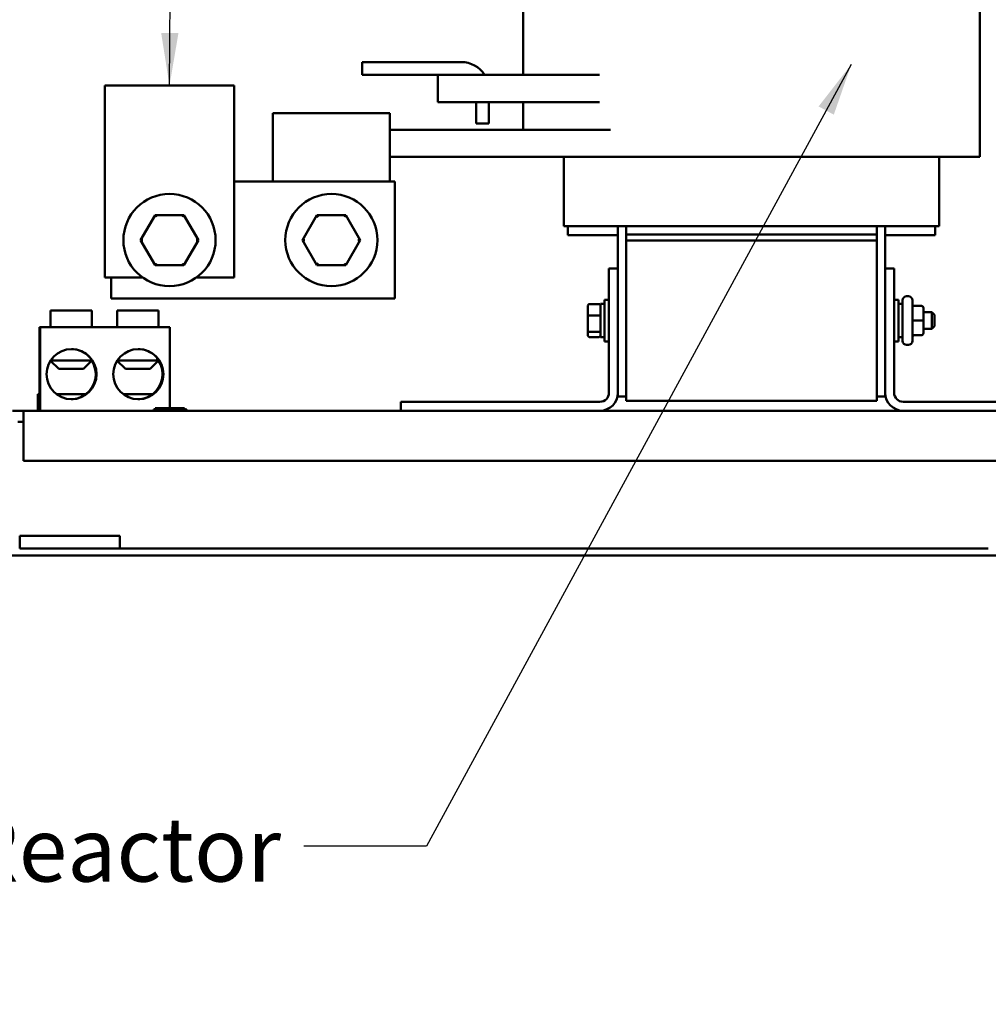
# Model space of a CAD drawing. Units: inches. Extents: x 3 to 140, y 1 to 109.
# Drawn here: x 119 to 131, y 30 to 42 of the extents above; entities that cross this region are included whole.
import ezdxf

# ---------------------------------------------------------------- set-up
doc = ezdxf.new("R2010")
doc.units = ezdxf.units.IN
doc.header["$LTSCALE"] = 6.5
doc.header["$MEASUREMENT"] = 0
doc.layers.add('Symbol (ANSI)', color=7, linetype='Continuous', lineweight=25)
doc.layers.add('Visible (ANSI)', color=7, linetype='Continuous', lineweight=50)
doc.styles.add('Note Text (ANSI)', font='tahoma.ttf')
doc.dimstyles.new('Default (ANSI)$7', dxfattribs={"dimscale": 6.5, "dimtxt": 0.12, "dimasz": 0.098425, "dimexe": 0.125, "dimexo": 0.0625, "dimgap": 0.031496, "dimtad": 0, "dimtih": 1, "dimtoh": 1, "dimrnd": 1e-08, "dimzin": 0, "dimdsep": 46, "dimtxsty": 'Note Text (ANSI)', "dimcen": 0.09, "dimdle": 0.393701, "dimclrd": 256, "dimclre": 256, "dimclrt": 256, "dimadec": 0, "dimazin": 1, "dimtfac": 1, "dimtofl": 0, "dimtmove": 0, "dimatfit": 3, "dimfxl": 1, "dimtolj": 1, "dimtzin": 4, "dimlwd": -1, "dimlwe": -1, "dimarcsym": 0})

msp = doc.modelspace()

# ---------------------------------------------------------------- linework, layer by layer
at = {"layer": 'Visible (ANSI)'}
for p, q in [((125.4293, 46.2677), (125.4293, 41.6039)), ((130.9846, 46.2677), (130.9846, 40.6046)), ((123.4688, 41.6039), (123.4688, 41.7583)), ((123.4688, 41.7583), (124.6764, 41.7583)), ((124.3923, 41.6039), (123.4688, 41.6039)), ((124.934, 41.6039), (124.3923, 41.6039)), ((124.3923, 41.2708), (124.3923, 41.6039)), ((124.934, 41.6039), (126.3561, 41.6039)), ((121.9146, 41.4723), (120.34, 41.4723)), ((120.34, 41.4723), (120.34, 39.1364)), ((121.9146, 39.1364), (121.9146, 41.4723)), ((124.3923, 41.2708), (124.934, 41.2708)), ((124.8554, 41.0117), (124.8554, 41.2708)), ((126.3561, 41.2708), (124.934, 41.2708)), ((125.0098, 41.2708), (125.0098, 41.0117)), ((125.4293, 41.2708), (125.4293, 40.9336)), ((122.3854, 40.9336), (122.3854, 41.1367)), ((123.8073, 41.1367), (122.3854, 41.1367)), ((123.8073, 41.1367), (123.8073, 40.9336)), ((125.0098, 41.0117), (124.8554, 41.0117)), ((122.3854, 40.9336), (122.3854, 40.3039)), ((123.8073, 40.3039), (123.8073, 40.9336)), ((126.4905, 40.9336), (123.8073, 40.9336)), ((123.8073, 40.6046), (126.4905, 40.6046)), ((125.9238, 40.6046), (125.9238, 39.7636)), ((126.4944, 40.6046), (126.4905, 40.6046)), ((126.4944, 40.6046), (126.6835, 40.6046)), ((129.7304, 40.6046), (126.6835, 40.6046)), ((129.7304, 40.6046), (129.9195, 40.6046)), ((130.6305, 40.6046), (129.9195, 40.6046)), ((130.4901, 40.6046), (130.4901, 39.7636)), ((130.6305, 40.6046), (130.9846, 40.6046)), ((121.9146, 40.3039), (123.8695, 40.3039)), ((123.8695, 40.3039), (123.8695, 38.8821)), ((120.9517, 39.8978), (120.7755, 39.5933)), ((121.3035, 39.8975), (120.9517, 39.8978)), ((120.9657, 39.8734), (120.9517, 39.8978)), ((121.3035, 39.8975), (121.2894, 39.8732)), ((121.4791, 39.5927), (121.3035, 39.8975)), ((122.9207, 39.8978), (122.7445, 39.5933)), ((123.2725, 39.8975), (122.9207, 39.8978)), ((122.9347, 39.8734), (122.9207, 39.8978)), ((123.2584, 39.8732), (123.2725, 39.8975)), ((123.4482, 39.5927), (123.2725, 39.8975)), ((125.9238, 39.7636), (125.9556, 39.7636)), ((126.6665, 39.7636), (125.9556, 39.7636)), ((125.9726, 39.7636), (125.9726, 39.6539)), ((125.9726, 39.6539), (126.582, 39.6539)), ((126.582, 39.7636), (126.582, 39.2477)), ((126.6665, 39.7636), (126.6835, 39.7636)), ((126.6835, 39.7636), (126.6835, 39.6621)), ((129.7304, 39.7636), (126.6835, 39.7636)), ((126.6835, 39.6621), (126.6835, 39.5889)), ((129.7304, 39.6621), (126.6835, 39.6621)), ((129.7304, 39.7636), (129.7304, 39.6621)), ((129.7304, 39.7636), (129.7474, 39.7636)), ((129.7304, 39.6621), (129.7304, 39.5889)), ((130.4583, 39.7636), (129.7474, 39.7636)), ((129.832, 39.7636), (129.832, 39.2477)), ((129.832, 39.6539), (130.4413, 39.6539)), ((130.4413, 39.6539), (130.4413, 39.7636)), ((130.4583, 39.7636), (130.4901, 39.7636)), ((120.8036, 39.5933), (120.7755, 39.5933)), ((120.7755, 39.5933), (120.9511, 39.2885)), ((121.303, 39.2881), (121.4791, 39.5927)), ((121.451, 39.5927), (121.4791, 39.5927)), ((122.7727, 39.5933), (122.7445, 39.5933)), ((122.7445, 39.5933), (122.9202, 39.2885)), ((123.272, 39.2881), (123.4482, 39.5927)), ((123.42, 39.5927), (123.4482, 39.5927)), ((126.6835, 39.5889), (126.6835, 37.6389)), ((126.6835, 39.5889), (129.7304, 39.5889)), ((129.7304, 37.6389), (129.7304, 39.5889)), ((120.9652, 39.3128), (120.9511, 39.2885)), ((121.2889, 39.3125), (121.303, 39.2881)), ((122.9202, 39.2885), (122.9342, 39.3128)), ((123.2579, 39.3125), (123.272, 39.2881)), ((120.9511, 39.2885), (121.303, 39.2881)), ((122.9202, 39.2885), (123.272, 39.2881)), ((126.4727, 37.7356), (126.4727, 39.2477)), ((126.4727, 39.2477), (126.582, 39.2477)), ((126.582, 39.2477), (126.582, 37.7356)), ((129.832, 39.2477), (129.9412, 39.2477)), ((129.832, 37.7356), (129.832, 39.2477)), ((129.9412, 39.2477), (129.9412, 37.7356)), ((120.34, 39.1364), (120.8021, 39.1364)), ((120.4164, 38.8821), (120.4164, 39.1364)), ((121.4526, 39.1364), (121.9146, 39.1364)), ((123.8695, 38.8821), (120.4164, 38.8821)), ((126.2334, 38.8147), (126.3536, 38.8147)), ((126.3699, 38.8171), (126.3699, 38.4108)), ((126.3699, 38.8171), (126.4178, 38.8171)), ((126.4178, 38.36), (126.4178, 38.8678)), ((126.4727, 38.8678), (126.4178, 38.8678)), ((129.9412, 38.8678), (129.9961, 38.8678)), ((129.9961, 38.8678), (129.9961, 38.36)), ((130.044, 38.8171), (129.9961, 38.8171)), ((130.044, 38.3669), (130.044, 38.8609)), ((130.0928, 38.9097), (130.1147, 38.9097)), ((130.1635, 38.8609), (130.1635, 38.3669)), ((120.1824, 38.7358), (119.6786, 38.7358)), ((119.6786, 38.5327), (119.6786, 38.7358)), ((120.1824, 38.5327), (120.1824, 38.7358)), ((120.9948, 38.7358), (120.4911, 38.7358)), ((120.4911, 38.5327), (120.4911, 38.7358)), ((120.9948, 38.5327), (120.9948, 38.7358)), ((126.2171, 38.7964), (126.2171, 38.671)), ((130.2731, 38.792), (130.1878, 38.792)), ((130.2975, 38.6141), (130.2975, 38.7676)), ((130.2975, 38.7155), (130.3999, 38.7155)), ((130.3999, 38.5124), (130.3999, 38.7155)), ((130.4324, 38.683), (130.3999, 38.7155)), ((126.2171, 38.671), (126.2171, 38.4885)), ((126.2334, 38.6767), (126.3536, 38.6767)), ((130.2731, 38.6141), (130.1878, 38.6141)), ((130.2975, 38.4604), (130.2975, 38.6141)), ((130.4324, 38.683), (130.4324, 38.5449)), ((119.5441, 37.7202), (119.5441, 38.5327)), ((119.5549, 38.5327), (119.5441, 38.5327)), ((119.5549, 37.5171), (119.5549, 38.5327)), ((121.1294, 38.5327), (119.5549, 38.5327)), ((121.1294, 37.5496), (121.1294, 38.5327)), ((126.2171, 38.4885), (126.2171, 38.4314)), ((126.3536, 38.4759), (126.2334, 38.4759)), ((130.2975, 38.5124), (130.3999, 38.5124)), ((130.2975, 38.4603), (130.2975, 38.4604)), ((130.4324, 38.5449), (130.3999, 38.5124)), ((126.2334, 38.4131), (126.3536, 38.4131)), ((126.3699, 38.4108), (126.4178, 38.4108)), ((126.4727, 38.36), (126.4178, 38.36)), ((129.9412, 38.36), (129.9961, 38.36)), ((130.044, 38.4108), (129.9961, 38.4108)), ((130.2731, 38.4361), (130.1878, 38.4361)), ((130.2731, 38.4359), (130.1878, 38.4359)), ((130.0928, 38.3182), (130.1147, 38.3182)), ((119.7802, 38.0249), (119.6793, 38.1257)), ((119.7006, 38.1264), (119.6798, 38.1264)), ((119.7006, 38.1264), (119.7006, 38.155)), ((119.7006, 38.1264), (120.1824, 38.1264)), ((120.0808, 38.0249), (120.1824, 38.1264)), ((120.1824, 38.1264), (120.1824, 38.1335)), ((120.5926, 38.0249), (120.4918, 38.1257)), ((120.4922, 38.1264), (120.9753, 38.1264)), ((120.8933, 38.0249), (120.9948, 38.1264)), ((120.9753, 38.16), (120.9753, 38.1264)), ((120.9998, 38.1264), (120.9753, 38.1264)), ((120.0808, 38.0249), (119.7802, 38.0249)), ((120.8933, 38.0249), (120.5926, 38.0249)), ((126.582, 37.7356), (126.582, 37.6917)), ((129.832, 37.7356), (129.832, 37.6917)), ((119.5441, 37.7202), (119.5272, 37.7202)), ((119.5272, 37.5171), (119.5272, 37.7202)), ((119.7499, 37.7202), (120.1105, 37.7202)), ((120.1105, 37.7202), (120.1111, 37.7202)), ((120.5624, 37.7202), (120.9229, 37.7202)), ((120.9229, 37.7202), (120.9235, 37.7202)), ((123.9413, 37.6263), (126.3634, 37.6263)), ((123.9413, 37.5171), (123.9413, 37.6263)), ((126.6835, 37.6917), (126.582, 37.6917)), ((126.6835, 37.6389), (129.7304, 37.6389)), ((129.832, 37.6917), (129.7304, 37.6917)), ((130.0505, 37.6263), (132.4726, 37.6263)), ((119.2165, 37.5171), (119.353, 37.5171)), ((119.353, 37.5171), (123.9413, 37.5171)), ((119.353, 37.2441), (119.353, 37.5171)), ((120.9329, 37.5333), (121.3391, 37.5333)), ((120.9329, 37.5171), (120.9329, 37.5333)), ((120.993, 37.5496), (120.9533, 37.5496)), ((120.9533, 37.5333), (120.9533, 37.5496)), ((121.036, 37.5496), (120.993, 37.5496)), ((120.993, 37.5333), (120.993, 37.5496)), ((121.2377, 37.5496), (121.036, 37.5496)), ((121.036, 37.5333), (121.036, 37.5496)), ((121.2863, 37.5496), (121.2377, 37.5496)), ((121.2377, 37.5333), (121.2377, 37.5496)), ((121.3114, 37.5496), (121.2863, 37.5496)), ((121.2863, 37.5333), (121.2863, 37.5496)), ((121.3114, 37.5333), (121.3114, 37.5496)), ((121.3391, 37.5171), (121.3391, 37.5333)), ((126.3634, 37.5171), (123.9413, 37.5171)), ((126.3634, 37.5171), (130.0505, 37.5171)), ((132.4726, 37.5171), (130.0505, 37.5171)), ((119.353, 37.3806), (119.2841, 37.3806)), ((119.353, 37.2441), (119.353, 36.9077)), ((119.353, 36.9077), (132.2555, 36.9077)), ((119.3052, 35.9952), (119.3052, 35.8409)), ((119.3052, 35.9952), (120.524, 35.9952)), ((120.524, 35.9952), (120.524, 35.8409)), ((119.3052, 35.8409), (120.524, 35.8409)), ((131.0865, 35.8409), (120.524, 35.8409)), ((133.2539, 35.7564), (118.3565, 35.7564))]:
    msp.add_line(p, q, dxfattribs=at)
for centre in [(121.1273, 39.593), (123.0963, 39.593)]:
    msp.add_circle(centre, 0.5606, dxfattribs=at)
for centre, radius, start, end in [((124.6764, 41.4249), 0.3334, 32.47714, 90), ((130.0928, 38.8609), 0.0488, 90, 180), ((130.1147, 38.8609), 0.0488, 0, 90), ((130.0928, 38.3669), 0.0488, 180, 270), ((130.1147, 38.3669), 0.0488, 270, 0), ((126.3634, 37.7356), 0.1093, 270, 0), ((126.3634, 37.7356), 0.2186, 270, 0), ((130.0505, 37.7356), 0.2186, 180, 270), ((130.0505, 37.7356), 0.1093, 180, 270)]:
    msp.add_arc(centre, radius, start, end, dxfattribs=at)
for centre, major_axis, ratio, start_param, end_param in [((126.2334, 38.7964), (0, -0.0183), 0.8860601, 3.1415927, 4.712389), ((126.3536, 38.7964), (0, -0.0183), 0.8860601, 1.5707963, 3.1415927), ((130.1878, 38.8163), (0, -0.0244), 0.9994977, 4.712389, 6.2831853), ((130.2731, 38.7676), (0, -0.0244), 0.9994977, 1.5707963, 3.1415927), ((126.2334, 38.671), (-0.0163, 0), 0.3528465, 4.712389, 6.2831853), ((126.3536, 38.671), (0.0163, 0), 0.3528465, 0, 1.5707963), ((130.1878, 38.6141), (0.0244, 0), 0.0010059, 3.141593, 4.712389), ((130.2731, 38.6141), (-0.0244, 0), 0.0010059, 3.141593, 4.712389), ((126.2334, 38.4885), (-0.0163, 0), 0.7757451, 0, 1.5707963), ((126.3536, 38.4885), (0.0163, 0), 0.7757451, 4.712389, 6.2831853), ((130.2731, 38.4604), (-0.0244, 0), 0.9994967, 1.5707963, 3.1415927), ((130.2731, 38.4603), (0, 0.0244), 0.9994977, 3.1415927, 4.712389), ((126.2334, 38.4314), (0, 0.0183), 0.8860601, 1.5707963, 3.1415927), ((126.3536, 38.4314), (0, 0.0183), 0.8860601, 3.1415927, 4.712389), ((130.1878, 38.4117), (0.0244, 0), 0.9994967, 1.5707963, 3.1415927), ((130.1878, 38.4115), (0, -0.0244), 0.9994977, 3.1415927, 4.712389), ((119.9251, 37.9615), (0, 0.3047), 0.9999296, 3.798311, 5.2817304), ((120.7375, 37.9615), (0, 0.3047), 0.9999296, 3.798311, 5.2817304), ((119.9245, 37.9615), (0, -0.3047), 0.9999296, 0.0187855, 0.6567184), ((120.7369, 37.9615), (0, -0.3047), 0.9999296, 0.0187855, 0.6567184)]:
    msp.add_ellipse(centre, major_axis=major_axis, ratio=ratio, start_param=start_param, end_param=end_param, dxfattribs=at)
for centre in [(119.9359, 37.9615), (120.7484, 37.9615)]:
    msp.add_ellipse(centre, major_axis=(0, 0.3047), ratio=0.9999296, dxfattribs=at)
for points, knots in [([(119.9347, 38.2662), (119.9682, 38.266), (120.0025, 38.26), (120.064, 38.2386), (120.0912, 38.2232), (120.1341, 38.1915), (120.1527, 38.1726), (120.1716, 38.1493), (120.1765, 38.1425), (120.183, 38.1328), (120.1846, 38.1299), (120.1843, 38.1299), (120.1836, 38.1308), (120.1824, 38.1324)], [1.2993127, 1.2993127, 1.2993127, 1.2993127, 1.6127051, 1.6127051, 1.9298721, 1.9298721, 2.2604742, 2.2604742, 2.4257752, 2.4257752, 2.5910763, 2.5910763, 2.6831006, 2.6831006, 2.6831006, 2.6831006]), ([(120.7472, 38.2662), (120.7806, 38.266), (120.815, 38.26), (120.8765, 38.2386), (120.9036, 38.2232), (120.9452, 38.1925), (120.9628, 38.1749), (120.9753, 38.16)], [6.48146522, 6.48146522, 6.48146522, 6.48146522, 6.79485767, 6.79485767, 7.11202463, 7.11202463, 7.4224728, 7.4224728, 7.4224728, 7.4224728]), ([(120.9753, 38.16), (120.9826, 38.1514), (120.9889, 38.1429), (120.9961, 38.1322), (120.9981, 38.1292), (120.9998, 38.1264)], [1.47458586, 1.47458586, 1.47458586, 1.47458586, 1.61360163, 1.61360163, 1.67542178, 1.67542178, 1.67542178, 1.67542178])]:
    msp.add_open_spline(points, degree=3, knots=knots, dxfattribs=at)

# ---------------------------------------------------------------- texts
at = {"layer": 'Symbol (ANSI)', "insert": (116.2706, 32.5681), "char_height": 0.78, "width": 6.227358, "attachment_point": 1, "line_spacing_factor": 0.987884, "style": 'Note Text (ANSI)'}
msp.add_mtext('\\fTahoma|b0|i0;Line Reactor \\P\\fTahoma|b0|i0;(LR)\\P', dxfattribs=at)

# ---------------------------------------------------------------- leaders
at = {"layer": 'Symbol (ANSI)', "annotation_type": 0, "has_hookline": 1, "hookline_direction": 1, "text_width": 0.3353}
for points in [[(121.1273, 41.4723), (121.2749, 66.5102), (116.4527, 66.5102)], [(129.4204, 41.7311), (124.2545, 32.221), (122.7627, 32.221)]]:
    msp.add_leader(points, dimstyle='Default (ANSI)$7', override={"dimtad": 0}, dxfattribs=at)

doc.saveas('drawing.dxf')
